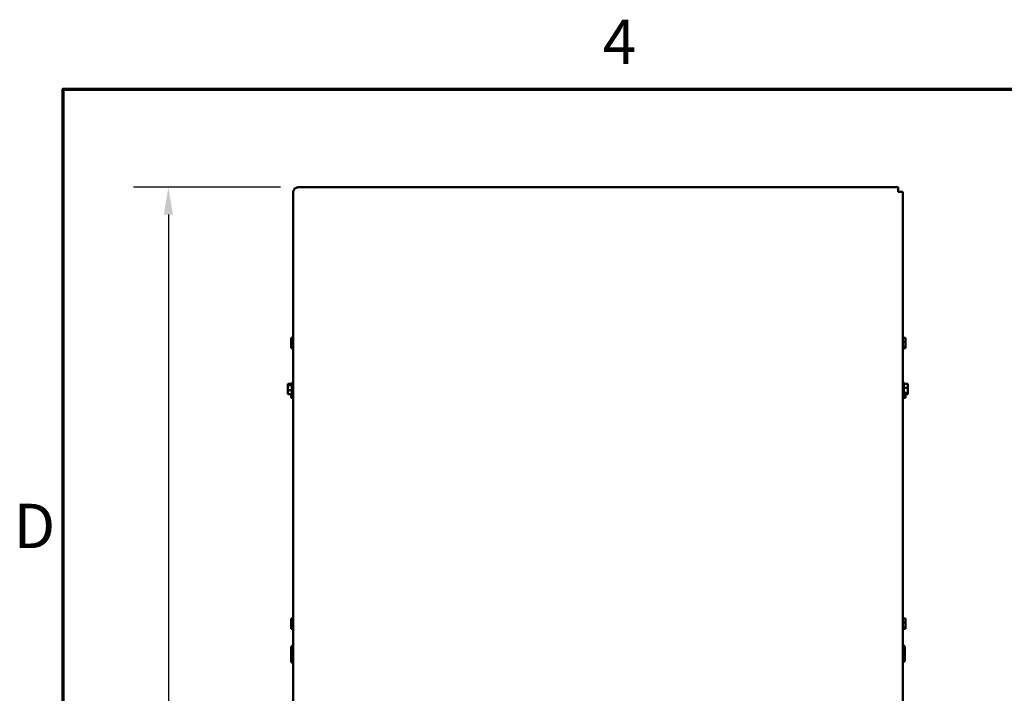
# Model space of a CAD drawing. Units: inches. Extents: x 1 to 43, y 0.5 to 33.5.
# Drawn here: x 1.2 to 8.3, y 28.6 to 33.5 of the extents above; entities that cross this region are included whole.
import ezdxf

# ---------------------------------------------------------------- set-up
doc = ezdxf.new("R2010")
doc.units = ezdxf.units.IN
doc.header["$LTSCALE"] = 2
doc.header["$MEASUREMENT"] = 0
doc.layers.get('0').update_dxf_attribs({"lineweight": 25})
for name, color, linetype, lineweight in [('Border (ANSI)', 7, 'Continuous', 70), ('Dimension (ANSI)', 7, 'Continuous', 25), ('Visible (ANSI)', 7, 'Continuous', 50)]:
    doc.layers.add(name, color=color, linetype=linetype, lineweight=lineweight)
doc.styles.add('Note Text (ANSI)', font='tahoma.ttf')
doc.dimstyles.new('Default (ANSI)', dxfattribs={"dimscale": 2, "dimtxt": 0.16, "dimasz": 0.098425, "dimexe": 0.125, "dimexo": 0.0625, "dimgap": 0.031496, "dimtad": 0, "dimtih": 1, "dimtoh": 1, "dimrnd": 1e-08, "dimzin": 4, "dimdsep": 46, "dimtxsty": 'Note Text (ANSI)', "dimcen": 0.09, "dimdle": 0.393701, "dimclrd": 256, "dimclre": 256, "dimclrt": 256, "dimadec": 0, "dimazin": 1, "dimtfac": 0.75, "dimtofl": 0, "dimtmove": 0, "dimatfit": 3, "dimfxl": 1, "dimtolj": 1, "dimtzin": 4, "dimlwd": -1, "dimlwe": -1, "dimarcsym": 0})

# ---------------------------------------------------------------- blocks, each defined once
blk = doc.blocks.new('Borders Default Border')
at = {"layer": 'Border (ANSI)', "flags": 128}
blk.add_lwpolyline([(0.75, 0.5), (0.75, 16.5), (21.25, 16.5), (21.25, 0.5), (0.75, 0.5)], dxfattribs=at)
at = {"layer": 'Border (ANSI)', "char_height": 0.16, "attachment_point": 7, "style": 'Note Text (ANSI)'}
for s, insert in [('4', (2.6942, 16.54)), ('D', (0.5714, 14.795))]:
    blk.add_mtext(s, dxfattribs=dict(at, insert=insert))
blk = doc.blocks.new('*D10')
at = {"layer": 'Defpoints', "color": 0, "transparency": 16777216}
for p in [(2.2583, 32.2922), (3.1913, 32.2922), (3.1913, 24.2922)]:
    blk.add_point(p, dxfattribs=at)
at = {"layer": 'Dimension (ANSI)', "transparency": 16777216}
for p, q in [((3.0663, 32.2922), (2.0083, 32.2922)), ((2.2583, 32.0953), (2.2583, 28.5217)), ((2.2583, 24.489), (2.2583, 28.0626)), ((3.0663, 24.2922), (2.0083, 24.2922))]:
    blk.add_line(p, q, dxfattribs=at)
for points in [[(2.2255, 32.0953), (2.2911, 32.0953), (2.2583, 32.2922)], [(2.2255, 24.489), (2.2911, 24.489), (2.2583, 24.2922)]]:
    blk.add_solid(points, dxfattribs=at)
at = {"layer": 'Dimension (ANSI)', "transparency": 16777216, "insert": (1.7243, 28.4587), "char_height": 0.32, "attachment_point": 1, "style": 'Note Text (ANSI)'}
blk.add_mtext('\\A1;44.00', dxfattribs=at)

msp = doc.modelspace()

# ---------------------------------------------------------------- linework, layer by layer
at = {"layer": 'Visible (ANSI)'}
for p, q in [((7.5177, 32.2922), (3.1913, 32.2922)), ((3.1913, 32.2902), (3.1913, 32.2922)), ((7.5177, 32.2922), (7.5177, 32.2902)), ((7.5178, 32.2649), (7.5178, 32.2902)), ((3.1572, 32.2649), (3.1618, 32.2649)), ((3.1572, 32.2649), (3.1572, 24.3262)), ((7.5178, 32.2581), (7.5178, 32.2649)), ((7.5178, 32.2581), (7.5518, 32.2581)), ((7.5518, 24.3195), (7.5518, 32.2581)), ((3.1429, 31.2067), (3.1429, 31.2055)), ((3.1429, 31.2067), (3.1483, 31.2067)), ((3.1429, 31.2055), (3.1429, 31.2028)), ((3.1429, 31.1992), (3.1429, 31.1981)), ((3.1429, 31.1981), (3.1429, 31.1931)), ((3.1429, 31.1981), (3.1483, 31.1981)), ((3.1429, 31.1819), (3.1429, 31.1731)), ((3.1429, 31.1659), (3.1429, 31.1609)), ((3.1429, 31.1609), (3.1483, 31.1609)), ((3.1429, 31.1609), (3.1429, 31.157)), ((3.1483, 31.2067), (3.1483, 31.2055)), ((3.1483, 31.2067), (3.1572, 31.2067)), ((3.1483, 31.2055), (3.1483, 31.2028)), ((3.1483, 31.1992), (3.1483, 31.1981)), ((3.1483, 31.1981), (3.1483, 31.1931)), ((3.1483, 31.1981), (3.1572, 31.1981)), ((3.1483, 31.1819), (3.1483, 31.1731)), ((3.1483, 31.1659), (3.1483, 31.1609)), ((3.1483, 31.1609), (3.1572, 31.1609)), ((3.1483, 31.1609), (3.1483, 31.157)), ((7.5718, 31.2067), (7.5518, 31.2067)), ((7.5718, 31.1781), (7.5518, 31.1781)), ((7.5718, 31.2028), (7.5718, 31.2067)), ((7.5718, 31.1931), (7.5718, 31.1992)), ((7.5718, 31.1781), (7.5718, 31.1819)), ((7.5718, 31.1731), (7.5718, 31.1781)), ((7.5718, 31.157), (7.5718, 31.1659)), ((3.1429, 31.1459), (3.1429, 31.1397)), ((3.1429, 31.1361), (3.1429, 31.1323)), ((3.1429, 31.1323), (3.1483, 31.1323)), ((3.1483, 31.1459), (3.1483, 31.1397)), ((3.1483, 31.1361), (3.1483, 31.1323)), ((3.1483, 31.1323), (3.1572, 31.1323)), ((7.5718, 31.1409), (7.5518, 31.1409)), ((7.5718, 31.1323), (7.5518, 31.1323)), ((7.5718, 31.1409), (7.5718, 31.1459)), ((7.5718, 31.1397), (7.5718, 31.1409)), ((7.5718, 31.1334), (7.5718, 31.1361)), ((7.5718, 31.1323), (7.5718, 31.1334)), ((3.12, 30.8748), (3.12, 30.8737)), ((3.12, 30.8748), (3.1491, 30.8748)), ((3.12, 30.8737), (3.12, 30.871)), ((3.1491, 30.7966), (3.1491, 30.8787)), ((3.1518, 30.7918), (3.1518, 30.8835)), ((7.5572, 30.8835), (7.5572, 30.7918)), ((7.56, 30.8787), (7.56, 30.7966)), ((7.5891, 30.8748), (7.56, 30.8748)), ((7.5891, 30.871), (7.5891, 30.8748)), ((3.12, 30.8674), (3.12, 30.8662)), ((3.12, 30.8662), (3.12, 30.8613)), ((3.12, 30.8662), (3.1491, 30.8662)), ((3.12, 30.8501), (3.12, 30.8413)), ((3.12, 30.834), (3.12, 30.829)), ((3.12, 30.829), (3.1491, 30.829)), ((3.12, 30.829), (3.12, 30.8252)), ((3.12, 30.814), (3.12, 30.8079)), ((3.12, 30.8043), (3.12, 30.8005)), ((3.12, 30.8005), (3.1491, 30.8005)), ((3.1429, 30.8005), (3.1429, 30.7989)), ((3.1483, 30.8005), (3.1483, 30.7989)), ((7.5891, 30.8462), (7.56, 30.8462)), ((7.5891, 30.8091), (7.56, 30.8091)), ((7.5891, 30.8005), (7.56, 30.8005)), ((7.5718, 30.7989), (7.5718, 30.8005)), ((7.5891, 30.8613), (7.5891, 30.8674)), ((7.5891, 30.8462), (7.5891, 30.8501)), ((7.5891, 30.8413), (7.5891, 30.8462)), ((7.5891, 30.8252), (7.5891, 30.834)), ((7.5891, 30.8091), (7.5891, 30.814)), ((7.5891, 30.8079), (7.5891, 30.8091)), ((7.5891, 30.8016), (7.5891, 30.8043)), ((7.5891, 30.8005), (7.5891, 30.8016)), ((3.1429, 30.7877), (3.1429, 30.7815)), ((3.1429, 30.7779), (3.1429, 30.7741)), ((3.1429, 30.7741), (3.1483, 30.7741)), ((3.1483, 30.7877), (3.1483, 30.7815)), ((3.1483, 30.7779), (3.1483, 30.7741)), ((3.1483, 30.7741), (3.1572, 30.7741)), ((7.5718, 30.7827), (7.5518, 30.7827)), ((7.5718, 30.7741), (7.5518, 30.7741)), ((7.5718, 30.7827), (7.5718, 30.7877)), ((7.5718, 30.7815), (7.5718, 30.7827)), ((7.5718, 30.7752), (7.5718, 30.7779)), ((7.5718, 30.7741), (7.5718, 30.7752)), ((3.1429, 29.1821), (3.1429, 29.181)), ((3.1429, 29.1821), (3.1572, 29.1821)), ((3.1429, 29.181), (3.1429, 29.1783)), ((3.1429, 29.1747), (3.1429, 29.1735)), ((3.1429, 29.1735), (3.1429, 29.1685)), ((3.1429, 29.1735), (3.1572, 29.1735)), ((7.5718, 29.1821), (7.5518, 29.1821)), ((7.5718, 29.1783), (7.5718, 29.1821)), ((7.5718, 29.1685), (7.5718, 29.1747)), ((3.1429, 29.1574), (3.1429, 29.1485)), ((3.1429, 29.1413), (3.1429, 29.1363)), ((3.1429, 29.1363), (3.1572, 29.1363)), ((3.1429, 29.1363), (3.1429, 29.1325)), ((3.1429, 29.1213), (3.1429, 29.1152)), ((3.1429, 29.1116), (3.1429, 29.1077)), ((3.1429, 29.1077), (3.1572, 29.1077)), ((7.5718, 29.1535), (7.5518, 29.1535)), ((7.5718, 29.1163), (7.5518, 29.1163)), ((7.5718, 29.1077), (7.5518, 29.1077)), ((7.5718, 29.1535), (7.5718, 29.1574)), ((7.5718, 29.1485), (7.5718, 29.1535)), ((7.5718, 29.1325), (7.5718, 29.1413)), ((7.5718, 29.1163), (7.5718, 29.1213)), ((7.5718, 29.1152), (7.5718, 29.1163)), ((7.5718, 29.1089), (7.5718, 29.1116)), ((7.5718, 29.1077), (7.5718, 29.1089)), ((3.1427, 28.8814), (3.1427, 28.9684)), ((7.5663, 28.9721), (7.5663, 28.885))]:
    msp.add_line(p, q, dxfattribs=at)
for centre, radius, start, end in [((3.1545, 30.8787), 0.00545, 120, 180), ((3.1518, 30.878), 0.00545, 0, 90), ((7.5572, 30.878), 0.00545, 90, 180), ((7.5545, 30.8787), 0.00545, 0, 60), ((3.1545, 30.7966), 0.00545, 180, 240), ((3.1518, 30.7973), 0.00545, 270, 0), ((7.5572, 30.7973), 0.00545, 180, 270), ((7.5545, 30.7966), 0.00545, 300, 0), ((3.1645, 28.9684), 0.0218, 109.47122, 180), ((7.5445, 28.9721), 0.0218, 0, 70.52878), ((7.5445, 28.885), 0.0218, 289.47122, 0), ((3.1645, 28.8814), 0.0218, 180, 250.52878)]:
    msp.add_arc(centre, radius, start, end, dxfattribs=at)
for points, knots in [([(3.1913, 32.2902), (3.1873, 32.2902), (3.1826, 32.2895), (3.1772, 32.2875), (3.1752, 32.2866), (3.1712, 32.2842), (3.1687, 32.2819), (3.1653, 32.2776), (3.1639, 32.275), (3.1623, 32.2703), (3.1618, 32.2674), (3.1618, 32.2649)], [0, 0, 0, 0, 0.1671545, 0.1671545, 0.2423337, 0.2423337, 0.3621528, 0.3621528, 0.4684873, 0.4684873, 0.5708627, 0.5708627, 0.5708627, 0.5708627]), ([(3.1429, 31.1992), (3.1429, 31.1995), (3.143, 31.1999), (3.1433, 31.2009), (3.1437, 31.2017), (3.1437, 31.2024), (3.1437, 31.203), (3.1433, 31.2038), (3.143, 31.2048), (3.1429, 31.2052), (3.1429, 31.2055)], [-0.1870986, -0.1870986, -0.1870986, -0.1870986, -0.1282749, -0.1282749, 0, 0, 0, 0.1282749, 0.1282749, 0.1870986, 0.1870986, 0.1870986, 0.1870986]), ([(3.1429, 31.1659), (3.1429, 31.1672), (3.143, 31.1688), (3.1433, 31.1731), (3.1437, 31.1765), (3.1437, 31.1795), (3.1437, 31.1824), (3.1433, 31.1859), (3.143, 31.1901), (3.1429, 31.1917), (3.1429, 31.1931)], [-0.1870986, -0.1870986, -0.1870986, -0.1870986, -0.1282749, -0.1282749, 0, 0, 0, 0.1282749, 0.1282749, 0.1870986, 0.1870986, 0.1870986, 0.1870986]), ([(3.1432, 31.1868), (3.1432, 31.1862), (3.1431, 31.1857), (3.143, 31.1842), (3.1429, 31.1829), (3.1429, 31.1819)], [0.09948687, 0.09948687, 0.09948687, 0.09948687, 0.12827492, 0.12827492, 0.1870986, 0.1870986, 0.1870986, 0.1870986]), ([(3.1429, 31.1361), (3.1429, 31.1371), (3.143, 31.1384), (3.1433, 31.1416), (3.1437, 31.1443), (3.1437, 31.1466), (3.1437, 31.1488), (3.1433, 31.1515), (3.143, 31.1548), (3.1429, 31.156), (3.1429, 31.157)], [-0.1870986, -0.1870986, -0.1870986, -0.1870986, -0.1282749, -0.1282749, 0, 0, 0, 0.1282749, 0.1282749, 0.1870986, 0.1870986, 0.1870986, 0.1870986]), ([(3.1483, 31.1992), (3.1483, 31.1995), (3.1484, 31.1999), (3.1488, 31.2009), (3.1491, 31.2017), (3.1491, 31.2024), (3.1491, 31.203), (3.1488, 31.2038), (3.1484, 31.2048), (3.1483, 31.2052), (3.1483, 31.2055)], [-0.1870986, -0.1870986, -0.1870986, -0.1870986, -0.1282749, -0.1282749, 0, 0, 0, 0.1282749, 0.1282749, 0.1870986, 0.1870986, 0.1870986, 0.1870986]), ([(3.1483, 31.1659), (3.1483, 31.1672), (3.1484, 31.1688), (3.1488, 31.1731), (3.1491, 31.1765), (3.1491, 31.1795), (3.1491, 31.1824), (3.1488, 31.1859), (3.1484, 31.1901), (3.1483, 31.1917), (3.1483, 31.1931)], [-0.1870986, -0.1870986, -0.1870986, -0.1870986, -0.1282749, -0.1282749, 0, 0, 0, 0.1282749, 0.1282749, 0.1870986, 0.1870986, 0.1870986, 0.1870986]), ([(3.1487, 31.1868), (3.1486, 31.1862), (3.1486, 31.1857), (3.1484, 31.1842), (3.1483, 31.1829), (3.1483, 31.1819)], [0.09948687, 0.09948687, 0.09948687, 0.09948687, 0.12827492, 0.12827492, 0.1870986, 0.1870986, 0.1870986, 0.1870986]), ([(3.1483, 31.1361), (3.1483, 31.1371), (3.1484, 31.1384), (3.1488, 31.1416), (3.1491, 31.1443), (3.1491, 31.1466), (3.1491, 31.1488), (3.1488, 31.1515), (3.1484, 31.1548), (3.1483, 31.156), (3.1483, 31.157)], [-0.1870986, -0.1870986, -0.1870986, -0.1870986, -0.1282749, -0.1282749, 0, 0, 0, 0.1282749, 0.1282749, 0.1870986, 0.1870986, 0.1870986, 0.1870986]), ([(7.5718, 31.2028), (7.5718, 31.2018), (7.5717, 31.2006), (7.5714, 31.1973), (7.571, 31.1946), (7.571, 31.1924), (7.571, 31.1901), (7.5714, 31.1874), (7.5717, 31.1842), (7.5718, 31.1829), (7.5718, 31.1819)], [-0.1870986, -0.1870986, -0.1870986, -0.1870986, -0.1282749, -0.1282749, 0, 0, 0, 0.1282749, 0.1282749, 0.1870986, 0.1870986, 0.1870986, 0.1870986]), ([(7.5718, 31.1731), (7.5718, 31.1717), (7.5717, 31.1701), (7.5714, 31.1659), (7.571, 31.1624), (7.571, 31.1595), (7.571, 31.1565), (7.5714, 31.1531), (7.5717, 31.1488), (7.5718, 31.1472), (7.5718, 31.1459)], [-0.1870986, -0.1870986, -0.1870986, -0.1870986, -0.1282749, -0.1282749, 0, 0, 0, 0.1282749, 0.1282749, 0.1870986, 0.1870986, 0.1870986, 0.1870986]), ([(7.5715, 31.1868), (7.5715, 31.1875), (7.5716, 31.1881), (7.5717, 31.1901), (7.5718, 31.1917), (7.5718, 31.1931)], [0.09948687, 0.09948687, 0.09948687, 0.09948687, 0.12827492, 0.12827492, 0.1870986, 0.1870986, 0.1870986, 0.1870986]), ([(7.5715, 31.1522), (7.5715, 31.1527), (7.5716, 31.1532), (7.5717, 31.1548), (7.5718, 31.156), (7.5718, 31.157)], [0.09948687, 0.09948687, 0.09948687, 0.09948687, 0.12827492, 0.12827492, 0.1870986, 0.1870986, 0.1870986, 0.1870986]), ([(3.1432, 31.1522), (3.1432, 31.1515), (3.1431, 31.1508), (3.143, 31.1488), (3.1429, 31.1472), (3.1429, 31.1459)], [0.09948687, 0.09948687, 0.09948687, 0.09948687, 0.12827492, 0.12827492, 0.1870986, 0.1870986, 0.1870986, 0.1870986]), ([(3.1487, 31.1522), (3.1486, 31.1515), (3.1486, 31.1508), (3.1484, 31.1488), (3.1483, 31.1472), (3.1483, 31.1459)], [0.09948687, 0.09948687, 0.09948687, 0.09948687, 0.12827492, 0.12827492, 0.1870986, 0.1870986, 0.1870986, 0.1870986]), ([(7.5718, 31.1397), (7.5718, 31.1394), (7.5717, 31.139), (7.5714, 31.1381), (7.571, 31.1372), (7.571, 31.1366), (7.571, 31.1359), (7.5714, 31.1351), (7.5717, 31.1341), (7.5718, 31.1337), (7.5718, 31.1334)], [-0.1870986, -0.1870986, -0.1870986, -0.1870986, -0.1282749, -0.1282749, 0, 0, 0, 0.1282749, 0.1282749, 0.1870986, 0.1870986, 0.1870986, 0.1870986]), ([(3.12, 30.8674), (3.12, 30.8677), (3.1201, 30.8681), (3.1204, 30.8691), (3.1208, 30.8699), (3.1208, 30.8705), (3.1208, 30.8712), (3.1204, 30.872), (3.1201, 30.873), (3.12, 30.8734), (3.12, 30.8737)], [-0.1870986, -0.1870986, -0.1870986, -0.1870986, -0.1282749, -0.1282749, 0, 0, 0, 0.1282749, 0.1282749, 0.1870986, 0.1870986, 0.1870986, 0.1870986]), ([(7.5891, 30.871), (7.5891, 30.87), (7.589, 30.8687), (7.5886, 30.8655), (7.5882, 30.8628), (7.5882, 30.8605), (7.5882, 30.8583), (7.5886, 30.8556), (7.589, 30.8523), (7.5891, 30.8511), (7.5891, 30.8501)], [-0.1870986, -0.1870986, -0.1870986, -0.1870986, -0.1282749, -0.1282749, 0, 0, 0, 0.1282749, 0.1282749, 0.1870986, 0.1870986, 0.1870986, 0.1870986]), ([(3.12, 30.834), (3.12, 30.8354), (3.1201, 30.837), (3.1204, 30.8412), (3.1208, 30.8447), (3.1208, 30.8476), (3.1208, 30.8506), (3.1204, 30.8541), (3.1201, 30.8583), (3.12, 30.8599), (3.12, 30.8613)], [-0.1870986, -0.1870986, -0.1870986, -0.1870986, -0.1282749, -0.1282749, 0, 0, 0, 0.1282749, 0.1282749, 0.1870986, 0.1870986, 0.1870986, 0.1870986]), ([(3.1204, 30.8549), (3.1203, 30.8544), (3.1202, 30.8539), (3.1201, 30.8523), (3.12, 30.8511), (3.12, 30.8501)], [0.09948687, 0.09948687, 0.09948687, 0.09948687, 0.12827492, 0.12827492, 0.1870986, 0.1870986, 0.1870986, 0.1870986]), ([(3.12, 30.8043), (3.12, 30.8053), (3.1201, 30.8066), (3.1204, 30.8098), (3.1208, 30.8125), (3.1208, 30.8148), (3.1208, 30.817), (3.1204, 30.8197), (3.1201, 30.8229), (3.12, 30.8242), (3.12, 30.8252)], [-0.1870986, -0.1870986, -0.1870986, -0.1870986, -0.1282749, -0.1282749, 0, 0, 0, 0.1282749, 0.1282749, 0.1870986, 0.1870986, 0.1870986, 0.1870986]), ([(3.1204, 30.8204), (3.1203, 30.8197), (3.1202, 30.819), (3.1201, 30.817), (3.12, 30.8154), (3.12, 30.814)], [0.09948687, 0.09948687, 0.09948687, 0.09948687, 0.12827492, 0.12827492, 0.1870986, 0.1870986, 0.1870986, 0.1870986]), ([(3.1429, 30.7779), (3.1429, 30.779), (3.143, 30.7802), (3.1433, 30.7835), (3.1437, 30.7861), (3.1437, 30.7884), (3.1437, 30.7906), (3.1433, 30.7933), (3.143, 30.7966), (3.1429, 30.7978), (3.1429, 30.7989)], [-0.1870986, -0.1870986, -0.1870986, -0.1870986, -0.1282749, -0.1282749, 0, 0, 0, 0.1282749, 0.1282749, 0.1870986, 0.1870986, 0.1870986, 0.1870986]), ([(3.1483, 30.7779), (3.1483, 30.779), (3.1484, 30.7802), (3.1488, 30.7835), (3.1491, 30.7861), (3.1491, 30.7884), (3.1491, 30.7906), (3.1488, 30.7933), (3.1484, 30.7966), (3.1483, 30.7978), (3.1483, 30.7989)], [-0.1870986, -0.1870986, -0.1870986, -0.1870986, -0.1282749, -0.1282749, 0, 0, 0, 0.1282749, 0.1282749, 0.1870986, 0.1870986, 0.1870986, 0.1870986]), ([(7.571, 30.8005), (7.5711, 30.7977), (7.5714, 30.7946), (7.5717, 30.7906), (7.5718, 30.789), (7.5718, 30.7877)], [0.0119559, 0.0119559, 0.0119559, 0.0119559, 0.1282749, 0.1282749, 0.1870986, 0.1870986, 0.1870986, 0.1870986]), ([(7.5715, 30.794), (7.5715, 30.7945), (7.5716, 30.7951), (7.5717, 30.7966), (7.5718, 30.7978), (7.5718, 30.7989)], [0.09948687, 0.09948687, 0.09948687, 0.09948687, 0.12827492, 0.12827492, 0.1870986, 0.1870986, 0.1870986, 0.1870986]), ([(7.5891, 30.8413), (7.5891, 30.8399), (7.589, 30.8383), (7.5886, 30.8341), (7.5882, 30.8306), (7.5882, 30.8276), (7.5882, 30.8247), (7.5886, 30.8212), (7.589, 30.817), (7.5891, 30.8154), (7.5891, 30.814)], [-0.1870986, -0.1870986, -0.1870986, -0.1870986, -0.1282749, -0.1282749, 0, 0, 0, 0.1282749, 0.1282749, 0.1870986, 0.1870986, 0.1870986, 0.1870986]), ([(7.5891, 30.8079), (7.5891, 30.8076), (7.589, 30.8072), (7.5886, 30.8062), (7.5882, 30.8054), (7.5882, 30.8048), (7.5882, 30.8041), (7.5886, 30.8033), (7.589, 30.8023), (7.5891, 30.8019), (7.5891, 30.8016)], [-0.1870986, -0.1870986, -0.1870986, -0.1870986, -0.1282749, -0.1282749, 0, 0, 0, 0.1282749, 0.1282749, 0.1870986, 0.1870986, 0.1870986, 0.1870986]), ([(7.5887, 30.8549), (7.5887, 30.8556), (7.5888, 30.8563), (7.589, 30.8583), (7.5891, 30.8599), (7.5891, 30.8613)], [0.09948687, 0.09948687, 0.09948687, 0.09948687, 0.12827492, 0.12827492, 0.1870986, 0.1870986, 0.1870986, 0.1870986]), ([(7.5887, 30.8204), (7.5887, 30.8209), (7.5888, 30.8214), (7.589, 30.8229), (7.5891, 30.8242), (7.5891, 30.8252)], [0.09948687, 0.09948687, 0.09948687, 0.09948687, 0.12827492, 0.12827492, 0.1870986, 0.1870986, 0.1870986, 0.1870986]), ([(3.1432, 30.794), (3.1432, 30.7933), (3.1431, 30.7926), (3.143, 30.7906), (3.1429, 30.789), (3.1429, 30.7877)], [0.09948687, 0.09948687, 0.09948687, 0.09948687, 0.12827492, 0.12827492, 0.1870986, 0.1870986, 0.1870986, 0.1870986]), ([(3.1487, 30.794), (3.1486, 30.7933), (3.1486, 30.7926), (3.1484, 30.7906), (3.1483, 30.789), (3.1483, 30.7877)], [0.09948687, 0.09948687, 0.09948687, 0.09948687, 0.12827492, 0.12827492, 0.1870986, 0.1870986, 0.1870986, 0.1870986]), ([(7.5718, 30.7815), (7.5718, 30.7812), (7.5717, 30.7809), (7.5714, 30.7799), (7.571, 30.7791), (7.571, 30.7784), (7.571, 30.7777), (7.5714, 30.7769), (7.5717, 30.7759), (7.5718, 30.7756), (7.5718, 30.7752)], [-0.1870986, -0.1870986, -0.1870986, -0.1870986, -0.1282749, -0.1282749, 0, 0, 0, 0.1282749, 0.1282749, 0.1870986, 0.1870986, 0.1870986, 0.1870986]), ([(3.1429, 29.1747), (3.1429, 29.175), (3.143, 29.1754), (3.1433, 29.1763), (3.1437, 29.1771), (3.1437, 29.1778), (3.1437, 29.1785), (3.1433, 29.1793), (3.143, 29.1803), (3.1429, 29.1807), (3.1429, 29.181)], [-0.1870986, -0.1870986, -0.1870986, -0.1870986, -0.1282749, -0.1282749, 0, 0, 0, 0.1282749, 0.1282749, 0.1870986, 0.1870986, 0.1870986, 0.1870986]), ([(3.1429, 29.1413), (3.1429, 29.1427), (3.143, 29.1443), (3.1433, 29.1485), (3.1437, 29.152), (3.1437, 29.1549), (3.1437, 29.1578), (3.1433, 29.1613), (3.143, 29.1656), (3.1429, 29.1672), (3.1429, 29.1685)], [-0.1870986, -0.1870986, -0.1870986, -0.1870986, -0.1282749, -0.1282749, 0, 0, 0, 0.1282749, 0.1282749, 0.1870986, 0.1870986, 0.1870986, 0.1870986]), ([(7.5718, 29.1783), (7.5718, 29.1772), (7.5717, 29.176), (7.5714, 29.1727), (7.571, 29.1701), (7.571, 29.1678), (7.571, 29.1656), (7.5714, 29.1629), (7.5717, 29.1596), (7.5718, 29.1584), (7.5718, 29.1574)], [-0.1870986, -0.1870986, -0.1870986, -0.1870986, -0.1282749, -0.1282749, 0, 0, 0, 0.1282749, 0.1282749, 0.1870986, 0.1870986, 0.1870986, 0.1870986]), ([(7.5715, 29.1622), (7.5715, 29.1629), (7.5716, 29.1636), (7.5717, 29.1656), (7.5718, 29.1672), (7.5718, 29.1685)], [0.09948687, 0.09948687, 0.09948687, 0.09948687, 0.12827492, 0.12827492, 0.1870986, 0.1870986, 0.1870986, 0.1870986]), ([(3.1432, 29.1622), (3.1432, 29.1617), (3.1431, 29.1611), (3.143, 29.1596), (3.1429, 29.1584), (3.1429, 29.1574)], [0.09948687, 0.09948687, 0.09948687, 0.09948687, 0.12827492, 0.12827492, 0.1870986, 0.1870986, 0.1870986, 0.1870986]), ([(3.1429, 29.1116), (3.1429, 29.1126), (3.143, 29.1138), (3.1433, 29.1171), (3.1437, 29.1198), (3.1437, 29.122), (3.1437, 29.1243), (3.1433, 29.127), (3.143, 29.1302), (3.1429, 29.1315), (3.1429, 29.1325)], [-0.1870986, -0.1870986, -0.1870986, -0.1870986, -0.1282749, -0.1282749, 0, 0, 0, 0.1282749, 0.1282749, 0.1870986, 0.1870986, 0.1870986, 0.1870986]), ([(3.1432, 29.1276), (3.1432, 29.1269), (3.1431, 29.1262), (3.143, 29.1243), (3.1429, 29.1227), (3.1429, 29.1213)], [0.09948687, 0.09948687, 0.09948687, 0.09948687, 0.12827492, 0.12827492, 0.1870986, 0.1870986, 0.1870986, 0.1870986]), ([(7.5718, 29.1485), (7.5718, 29.1472), (7.5717, 29.1456), (7.5714, 29.1413), (7.571, 29.1378), (7.571, 29.1349), (7.571, 29.132), (7.5714, 29.1285), (7.5717, 29.1243), (7.5718, 29.1227), (7.5718, 29.1213)], [-0.1870986, -0.1870986, -0.1870986, -0.1870986, -0.1282749, -0.1282749, 0, 0, 0, 0.1282749, 0.1282749, 0.1870986, 0.1870986, 0.1870986, 0.1870986]), ([(7.5718, 29.1152), (7.5718, 29.1149), (7.5717, 29.1145), (7.5714, 29.1135), (7.571, 29.1127), (7.571, 29.112), (7.571, 29.1113), (7.5714, 29.1105), (7.5717, 29.1096), (7.5718, 29.1092), (7.5718, 29.1089)], [-0.1870986, -0.1870986, -0.1870986, -0.1870986, -0.1282749, -0.1282749, 0, 0, 0, 0.1282749, 0.1282749, 0.1870986, 0.1870986, 0.1870986, 0.1870986]), ([(7.5715, 29.1276), (7.5715, 29.1282), (7.5716, 29.1287), (7.5717, 29.1302), (7.5718, 29.1315), (7.5718, 29.1325)], [0.09948687, 0.09948687, 0.09948687, 0.09948687, 0.12827492, 0.12827492, 0.1870986, 0.1870986, 0.1870986, 0.1870986])]:
    msp.add_open_spline(points, degree=3, knots=knots, dxfattribs=at)
for points in [[(7.5178, 32.2902), (7.5178, 32.2902), (7.5177, 32.2902), (7.5177, 32.2902)], [(3.1429, 31.2028), (3.1429, 31.202), (3.1429, 31.201), (3.143, 31.2)], [(3.1429, 31.1731), (3.1429, 31.172), (3.1429, 31.1706), (3.143, 31.1695)], [(3.1483, 31.2028), (3.1483, 31.202), (3.1484, 31.201), (3.1485, 31.2)], [(3.1483, 31.1731), (3.1483, 31.172), (3.1484, 31.1706), (3.1485, 31.1695)], [(7.5718, 31.1992), (7.5718, 31.1995), (7.5718, 31.1998), (7.5717, 31.2)], [(7.5718, 31.1659), (7.5718, 31.167), (7.5718, 31.1683), (7.5717, 31.1695)], [(3.1429, 31.1397), (3.1429, 31.1395), (3.1429, 31.1392), (3.143, 31.1389)], [(3.1483, 31.1397), (3.1483, 31.1395), (3.1484, 31.1392), (3.1485, 31.1389)], [(7.5718, 31.1361), (7.5718, 31.137), (7.5718, 31.138), (7.5717, 31.1389)], [(3.12, 30.871), (3.12, 30.8701), (3.12, 30.8691), (3.1201, 30.8682)], [(3.12, 30.8413), (3.12, 30.8401), (3.12, 30.8388), (3.1201, 30.8376)], [(3.12, 30.8079), (3.12, 30.8076), (3.12, 30.8073), (3.1201, 30.8071)], [(7.5891, 30.8674), (7.5891, 30.8677), (7.589, 30.868), (7.5889, 30.8682)], [(7.5891, 30.834), (7.5891, 30.8352), (7.589, 30.8365), (7.5889, 30.8376)], [(7.5891, 30.8043), (7.5891, 30.8052), (7.589, 30.8062), (7.5889, 30.8071)], [(3.1429, 30.7815), (3.1429, 30.7813), (3.1429, 30.781), (3.143, 30.7807)], [(3.1483, 30.7815), (3.1483, 30.7813), (3.1484, 30.781), (3.1485, 30.7807)], [(7.5718, 30.7779), (7.5718, 30.7788), (7.5718, 30.7798), (7.5717, 30.7807)], [(3.1429, 29.1783), (3.1429, 29.1774), (3.1429, 29.1764), (3.143, 29.1755)], [(7.5718, 29.1747), (7.5718, 29.1749), (7.5718, 29.1752), (7.5717, 29.1755)], [(3.1429, 29.1485), (3.1429, 29.1474), (3.1429, 29.1461), (3.143, 29.1449)], [(3.1429, 29.1152), (3.1429, 29.1149), (3.1429, 29.1146), (3.143, 29.1143)], [(7.5718, 29.1413), (7.5718, 29.1424), (7.5718, 29.1437), (7.5717, 29.1449)], [(7.5718, 29.1116), (7.5718, 29.1124), (7.5718, 29.1134), (7.5717, 29.1143)]]:
    msp.add_open_spline(points, degree=3, dxfattribs=at)

# ---------------------------------------------------------------- block references
at = {"xscale": 2, "yscale": 2, "zscale": 2}
msp.add_blockref('Borders Default Border', (0, 0), dxfattribs=at)

# ---------------------------------------------------------------- dimensions: what is measured, and where the dimension line sits
at = {"layer": 'Dimension (ANSI)'}
dim = msp.add_linear_dim(base=(2.2583, 32.2922), p1=(3.1913, 24.2922), p2=(3.1913, 32.2922), angle=270, dimstyle='Default (ANSI)', override={"dimgap": 0.031496, "dimdec": 2, "dimlfac": 5.5, "dimtol": 0, "dimlim": 0, "dimtp": 0, "dimtm": 0, "dimtdec": 2, "dimatfit": 1}, dxfattribs=at)
dim.commit()
dim.dimension.update_dxf_attribs({"geometry": '*D10', "text_midpoint": (2.2583, 28.2922), "dimtype": 160})

doc.saveas('drawing.dxf')
